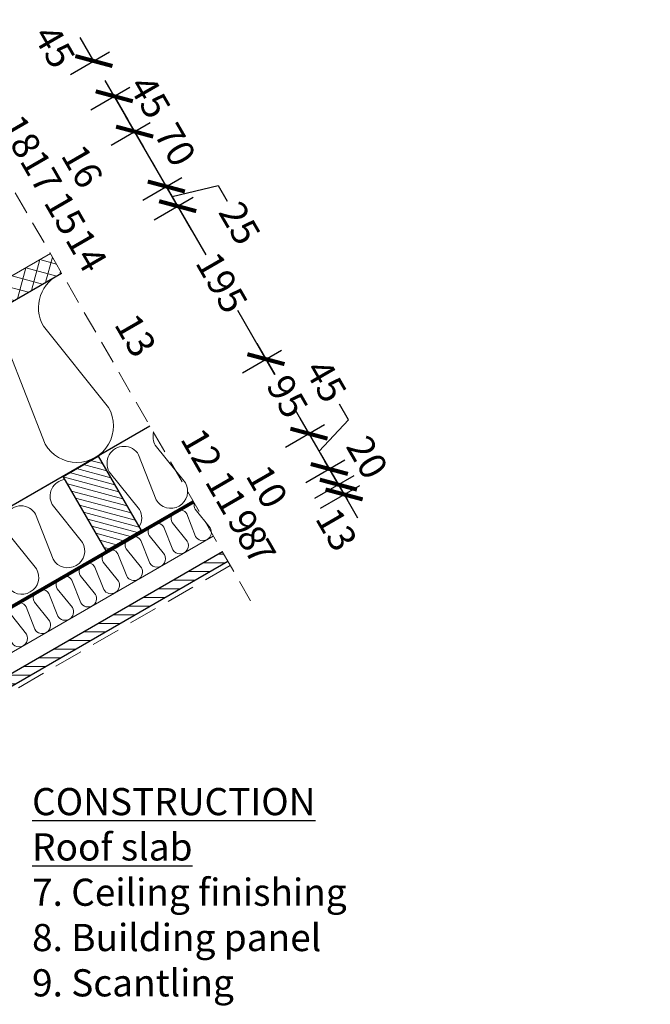
# Model space of a CAD drawing. Units: millimetres. Extents: x -1682 to 1132, y -56 to 1827.
# Drawn here: x 436 to 1132, y 702 to 1789 of the extents above; entities that cross this region are included whole.
import ezdxf

# ---------------------------------------------------------------- set-up
doc = ezdxf.new("R2010")
doc.units = ezdxf.units.MM
doc.linetypes.add('DASHEDX2', pattern=[38.1, 25.4, -12.7])
doc.linetypes.add('HIDDEN', pattern=[9.525, 6.35, -3.175])
for name, color, linetype in [('AR_Betoon', 153, 'Continuous'), ('AR_Puit', 7, 'Continuous'), ('AR_Tekst', 7, 'Continuous')]:
    doc.layers.add(name, color=color, linetype=linetype)
for name, color, linetype, lineweight in [('AR_Hydro', 140, 'Continuous', 9), ('AR_Mõõt', 7, 'Continuous', 9), ('AR_Soojustus', 252, 'Continuous', 13), ('AR_Viimistlus', 40, 'Continuous', 9), ('AR_Vormistus', 252, 'Continuous', 5)]:
    doc.layers.add(name, color=color, linetype=linetype, lineweight=lineweight)
doc.styles.add('Tekst30_isocpeur', font='isocpeur.ttf', dxfattribs={"height": 30})
doc.dimstyles.new('Mõõt30', dxfattribs={"dimtxt": 30, "dimasz": 30, "dimexe": 20, "dimexo": 1.5, "dimgap": 10, "dimtad": 0, "dimdec": 0, "dimzin": 3, "dimdsep": 46, "dimtxsty": 'Tekst30_isocpeur', "dimblk": 'ARCHTICK', "dimcen": 1, "dimdle": 20, "dimazin": 2, "dimtfac": 1, "dimtdec": 0, "dimtofl": 0, "dimtmove": 1, "dimatfit": 0, "dimfxl": 30, "dimfxlon": 1, "dimfrac": 1, "dimtolj": 1, "dimtzin": 0, "dimarcsym": 0})

# ---------------------------------------------------------------- blocks, each defined once
blk = doc.blocks.new('_ArchTick')
at = {"color": 0, "linetype": 'ByBlock', "const_width": 0.15}
blk.add_lwpolyline([(-0.5, -0.5), (0.5, 0.5)], dxfattribs=at)
blk = doc.blocks.new('*D3')
at = {"layer": 'AR_Mõõt', "color": 0, "lineweight": -2, "transparency": 16777216}
for p, q in [((600.5, 1600.2), (641.5, 1529.2)), ((584.5, 1567.9), (627.8, 1592.9)), ((718, 1396.7), (677, 1467.7)), ((682, 1399), (725.3, 1424))]:
    blk.add_line(p, q, dxfattribs=at)
at = {"layer": 'Defpoints', "color": 0, "transparency": 16777216}
for p in [(482.4, 1508.9), (708, 1414), (579.9, 1340.1)]:
    blk.add_point(p, dxfattribs=at)
at = {"layer": 'AR_Mõõt', "color": 0, "lineweight": -2, "transparency": 16777216, "xscale": 30, "yscale": 30, "zscale": 30}
for p, rotation in [((610.5, 1582.9), 119.9999999999999), ((708, 1414), 299.9999999999998)]:
    blk.add_blockref('_ArchTick', p, dxfattribs=dict(at, rotation=rotation))
at = {"layer": 'AR_Mõõt', "color": 0, "transparency": 16777216, "insert": (659.3, 1498.5), "char_height": 30, "attachment_point": 5, "rotation": 300, "style": 'Tekst30_isocpeur'}
blk.add_mtext('\\A1;195', dxfattribs=at)
blk = doc.blocks.new('*D4')
at = {"layer": 'AR_Mõõt', "color": 0, "lineweight": -2, "transparency": 16777216}
for p, q in [((682, 1399), (725.3, 1424)), ((698, 1431.4), (717.8, 1397.2)), ((765.5, 1314.5), (745.8, 1348.7)), ((729.5, 1316.8), (772.8, 1341.8))]:
    blk.add_line(p, q, dxfattribs=at)
at = {"layer": 'Defpoints', "color": 0, "transparency": 16777216}
for p in [(579.9, 1340.1), (755.5, 1331.8), (627.4, 1257.8)]:
    blk.add_point(p, dxfattribs=at)
at = {"layer": 'AR_Mõõt', "color": 0, "lineweight": -2, "transparency": 16777216, "xscale": 30, "yscale": 30, "zscale": 30}
for p, rotation in [((708, 1414), 120.0000000000002), ((755.5, 1331.8), 300.0000000000003)]:
    blk.add_blockref('_ArchTick', p, dxfattribs=dict(at, rotation=rotation))
at = {"layer": 'AR_Mõõt', "color": 0, "transparency": 16777216, "insert": (731.8, 1372.9), "char_height": 30, "attachment_point": 5, "rotation": 300, "style": 'Tekst30_isocpeur'}
blk.add_mtext('\\A1;95', dxfattribs=at)
blk = doc.blocks.new('*D5')
at = {"layer": 'AR_Mõõt', "color": 0, "lineweight": -2, "transparency": 16777216}
for p, q in [((799.1, 1347.2), (789.1, 1364.5)), ((755.5, 1331.8), (740.5, 1357.8)), ((729.5, 1316.8), (772.8, 1341.8)), ((766.8, 1312.3), (799.1, 1347.2)), ((755.5, 1331.8), (778, 1292.8)), ((752, 1277.8), (795.3, 1302.8)), ((778, 1292.8), (793, 1266.8))]:
    blk.add_line(p, q, dxfattribs=at)
at = {"layer": 'Defpoints', "color": 0, "transparency": 16777216}
for p in [(778, 1292.8), (627.4, 1257.8), (649.9, 1218.8)]:
    blk.add_point(p, dxfattribs=at)
at = {"layer": 'AR_Mõõt', "color": 0, "lineweight": -2, "transparency": 16777216, "xscale": 30, "yscale": 30, "zscale": 30}
for p, rotation in [((755.5, 1331.8), 299.9999999999998), ((778, 1292.8), 119.9999999999999)]:
    blk.add_blockref('_ArchTick', p, dxfattribs=dict(at, rotation=rotation))
at = {"layer": 'AR_Mõõt', "color": 0, "transparency": 16777216, "insert": (774.3, 1390.1), "char_height": 30, "attachment_point": 5, "rotation": 300, "style": 'Tekst30_isocpeur'}
blk.add_mtext('\\A1;45', dxfattribs=at)
blk = doc.blocks.new('*D6')
at = {"layer": 'AR_Mõõt', "color": 0, "lineweight": -2, "transparency": 16777216}
for p, q in [((768, 1310.1), (798, 1258.2)), ((752, 1277.8), (795.3, 1302.8)), ((762, 1260.5), (805.3, 1285.5))]:
    blk.add_line(p, q, dxfattribs=at)
at = {"layer": 'Defpoints', "color": 0, "transparency": 16777216}
for p in [(788, 1275.5), (649.9, 1218.8), (659.9, 1201.5)]:
    blk.add_point(p, dxfattribs=at)
at = {"layer": 'AR_Mõõt', "color": 0, "lineweight": -2, "transparency": 16777216, "xscale": 30, "yscale": 30, "zscale": 30}
for p, rotation in [((778, 1292.8), 119.9999999999999), ((788, 1275.5), 299.9999999999998)]:
    blk.add_blockref('_ArchTick', p, dxfattribs=dict(at, rotation=rotation))
at = {"layer": 'AR_Mõõt', "color": 0, "transparency": 16777216, "insert": (819.9, 1305.7), "char_height": 30, "attachment_point": 5, "rotation": 300, "style": 'Tekst30_isocpeur'}
blk.add_mtext('\\A1;20', dxfattribs=at)
blk = doc.blocks.new('*D7')
at = {"layer": 'AR_Mõõt', "color": 0, "lineweight": -2, "transparency": 16777216}
for p, q in [((788, 1275.5), (773, 1301.5)), ((762, 1260.5), (805.3, 1285.5)), ((768.3, 1249.7), (811.6, 1274.7)), ((794.3, 1264.7), (809.3, 1238.7))]:
    blk.add_line(p, q, dxfattribs=at)
at = {"layer": 'Defpoints', "color": 0, "transparency": 16777216}
for p in [(794.3, 1264.7), (659.9, 1201.5), (666.1, 1190.7)]:
    blk.add_point(p, dxfattribs=at)
at = {"layer": 'AR_Mõõt', "color": 0, "lineweight": -2, "transparency": 16777216, "xscale": 30, "yscale": 30, "zscale": 30}
for p, rotation in [((788, 1275.5), 299.9999999999998), ((794.3, 1264.7), 119.9999999999999)]:
    blk.add_blockref('_ArchTick', p, dxfattribs=dict(at, rotation=rotation))
at = {"layer": 'AR_Mõõt', "color": 0, "transparency": 16777216, "insert": (786, 1226.1), "char_height": 30, "attachment_point": 5, "rotation": 300, "style": 'Tekst30_isocpeur'}
blk.add_mtext('\\A1;13', dxfattribs=at)
blk = doc.blocks.new('*D8')
at = {"layer": 'AR_Mõõt', "color": 0, "lineweight": -2, "transparency": 16777216}
for p, q in [((598, 1604.6), (583, 1630.6)), ((572, 1589.6), (615.3, 1614.6)), ((610.5, 1582.9), (598, 1604.6)), ((604.3, 1593.7), (655.1, 1605.8)), ((655.1, 1605.8), (665.1, 1588.4)), ((584.5, 1567.9), (627.8, 1592.9)), ((610.5, 1582.9), (625.5, 1556.9))]:
    blk.add_line(p, q, dxfattribs=at)
at = {"layer": 'Defpoints', "color": 0, "transparency": 16777216}
for p in [(598, 1604.6), (469.9, 1530.6), (482.4, 1508.9)]:
    blk.add_point(p, dxfattribs=at)
at = {"layer": 'AR_Mõõt', "color": 0, "lineweight": -2, "transparency": 16777216, "xscale": 30, "yscale": 30, "zscale": 30}
for p, rotation in [((598, 1604.6), 299.9999999999998), ((610.5, 1582.9), 119.9999999999999)]:
    blk.add_blockref('_ArchTick', p, dxfattribs=dict(at, rotation=rotation))
at = {"layer": 'AR_Mõõt', "color": 0, "transparency": 16777216, "insert": (679.1, 1564.2), "char_height": 30, "attachment_point": 5, "rotation": 300, "style": 'Tekst30_isocpeur'}
blk.add_mtext('\\A1;25', dxfattribs=at)
blk = doc.blocks.new('*D9')
at = {"layer": 'AR_Mõõt', "color": 0, "lineweight": -2, "transparency": 16777216}
for p, q in [((537, 1650.2), (580.3, 1675.2)), ((608, 1587.3), (553, 1682.5)), ((572, 1589.6), (615.3, 1614.6))]:
    blk.add_line(p, q, dxfattribs=at)
at = {"layer": 'Defpoints', "color": 0, "transparency": 16777216}
for p in [(563, 1665.2), (434.9, 1591.2), (469.9, 1530.6)]:
    blk.add_point(p, dxfattribs=at)
at = {"layer": 'AR_Mõõt', "color": 0, "lineweight": -2, "transparency": 16777216, "xscale": 30, "yscale": 30, "zscale": 30}
for p, rotation in [((563, 1665.2), 119.9999999999999), ((598, 1604.6), 299.9999999999998)]:
    blk.add_blockref('_ArchTick', p, dxfattribs=dict(at, rotation=rotation))
at = {"layer": 'AR_Mõõt', "color": 0, "transparency": 16777216, "insert": (607.9, 1650.8), "char_height": 30, "attachment_point": 5, "rotation": 300, "style": 'Tekst30_isocpeur'}
blk.add_mtext('\\A1;70', dxfattribs=at)
blk = doc.blocks.new('*D10')
at = {"layer": 'AR_Mõõt', "color": 0, "lineweight": -2, "transparency": 16777216}
for p, q in [((573, 1647.9), (530.5, 1721.5)), ((514.5, 1689.2), (557.8, 1714.2)), ((537, 1650.2), (580.3, 1675.2))]:
    blk.add_line(p, q, dxfattribs=at)
at = {"layer": 'Defpoints', "color": 0, "transparency": 16777216}
for p in [(540.5, 1704.2), (412.4, 1630.2), (434.9, 1591.2)]:
    blk.add_point(p, dxfattribs=at)
at = {"layer": 'AR_Mõõt', "color": 0, "lineweight": -2, "transparency": 16777216, "xscale": 30, "yscale": 30, "zscale": 30}
for p, rotation in [((540.5, 1704.2), 119.9999999999999), ((563, 1665.2), 299.9999999999998)]:
    blk.add_blockref('_ArchTick', p, dxfattribs=dict(at, rotation=rotation))
at = {"layer": 'AR_Mõõt', "color": 0, "transparency": 16777216, "insert": (580, 1703.6), "char_height": 30, "attachment_point": 5, "rotation": 300, "style": 'Tekst30_isocpeur'}
blk.add_mtext('\\A1;45', dxfattribs=at)
blk = doc.blocks.new('*D11')
at = {"layer": 'AR_Mõõt', "color": 0, "lineweight": -2, "transparency": 16777216}
for p, q in [((518, 1743.1), (503, 1769.1)), ((492, 1728.1), (535.3, 1753.1)), ((514.5, 1689.2), (557.8, 1714.2)), ((540.5, 1704.2), (555.5, 1678.2))]:
    blk.add_line(p, q, dxfattribs=at)
at = {"layer": 'Defpoints', "color": 0, "transparency": 16777216}
for p in [(518, 1743.1), (223, 1572.8), (245.5, 1533.9)]:
    blk.add_point(p, dxfattribs=at)
at = {"layer": 'AR_Mõõt', "color": 0, "lineweight": -2, "transparency": 16777216, "xscale": 30, "yscale": 30, "zscale": 30}
for p, rotation in [((518, 1743.1), 299.9999999999955), ((540.5, 1704.2), 119.9999999999955)]:
    blk.add_blockref('_ArchTick', p, dxfattribs=dict(at, rotation=rotation))
at = {"layer": 'AR_Mõõt', "color": 0, "transparency": 16777216, "insert": (474.5, 1759.2), "char_height": 30, "attachment_point": 5, "rotation": 300, "style": 'Tekst30_isocpeur'}
blk.add_mtext('\\A1;45', dxfattribs=at)

msp = doc.modelspace()

# ---------------------------------------------------------------- hatches: boundary and pattern name
at = {"layer": 'AR_Vormistus'}
h = msp.add_hatch(dxfattribs=at)
h.set_pattern_fill('ANSI37', color=256, scale=4, angle=-60, style=0)
h.set_pattern_definition([(345, (-1408.222, 446.272), (3.287, 12.26726), []), (75, (-1408.222, 446.272), (-12.26726, 3.287), [])])
h.paths.add_polyline_path([(-395, 1031.3), (-395, 1002.4), (482.4, 1508.9), (469.9, 1530.6)])
h = msp.add_hatch(dxfattribs=at)
h.set_pattern_fill('ANSI31,_I', color=256, scale=2, angle=-60, style=2)
h.set_pattern_definition([(345, (488.689, 1276.258), (1.6435, 6.13363), [])])
h.paths.add_polyline_path([(531.4, 1202.4), (570.3, 1224.9), (522.8, 1307.1), (483.9, 1284.6)])
at = {"layer": 'AR_Vormistus', "lineweight": 5}
h = msp.add_hatch(dxfattribs=at)
h.set_pattern_fill('ANSI31', color=256, scale=3, angle=315, style=0)
h.set_pattern_definition([(0, (-2886.848, 665.192), (4e-15, 9.525), [])])
h.paths.add_polyline_path([(666.1, 1190.7), (659.9, 1201.5), (0, 820.5), (0, 806.1)])

# ---------------------------------------------------------------- linework, layer by layer
at = {"layer": 'AR_Betoon'}
for points in [[(659.9, 1201.5), (0, 820.5)], [(666.1, 1190.7), (0, 806.1)]]:
    msp.add_lwpolyline(points, dxfattribs=at)
at = {"layer": 'AR_Hydro', "linetype": 'HIDDEN', "ltscale": 5, "const_width": 3}
msp.add_lwpolyline([(0, 893.4), (628.3, 1256.2)], dxfattribs=at)
at = {"layer": 'AR_Mõõt', "linetype": 'DASHEDX2'}
msp.add_lwpolyline([(335.9, 1762.6), (691.1, 1147.4)], dxfattribs=at)
at = {"layer": 'AR_Puit'}
for points in [[(-848.1, 628.2), (-896.9, 712.6), (482.4, 1508.9)], [(579.9, 1340.1), (-143, 922.7)]]:
    msp.add_lwpolyline(points, dxfattribs=at)
msp.add_lwpolyline([(522.8, 1307.1), (570.3, 1224.9), (531.4, 1202.4), (483.9, 1284.6)], close=True, dxfattribs=at)
at = {"layer": 'AR_Soojustus'}
for points in [[(469.9, 1530.6), (-395, 1031.3)], [(579.9, 1340.1), (-35.8, 984.6)], [(627.4, 1257.8), (11.7, 902.4)], [(649.9, 1218.8), (0, 843.6)]]:
    msp.add_lwpolyline(points, dxfattribs=at)
at = {"layer": 'AR_Soojustus', "ltscale": 25}
for points in [[(482.6, 1508.5, 0.460463), (462.2, 1450.6), (534.2, 1360.7, -1), (464.2, 1320.3), (422.4, 1427.7, 1)], [(583.9, 1333.1, 0.197975), (585.8, 1319), (619.1, 1277.4, -1), (586.7, 1258.8), (567.4, 1308.4, 1), (535, 1289.7), (568.3, 1248.1, -0.277171), (568, 1228.9)], [(485.8, 1281.2, 0.534897), (472.1, 1253.4), (505.4, 1211.8, -1), (473, 1193.1), (453.7, 1242.8, 1), (421.3, 1224.1), (454.6, 1182.5, -1), (422.3, 1163.8)], [(628.8, 1255.2, 0.189956), (629.9, 1248.4), (646.5, 1227.7, -1), (630.3, 1218.3), (620.7, 1243.1, 0.394708), (608.5, 1246.8)], [(607.9, 1246.6, 0.414225), (604.5, 1233.8), (621.1, 1213, -1), (605, 1203.7), (595.3, 1228.5, 1), (579.1, 1219.2), (595.8, 1198.4, -1), (579.6, 1189), (569.9, 1213.8, 1), (553.7, 1204.5), (570.4, 1183.7, -0.414214), (567, 1171, -0.414214), (554.2, 1174.4), (544.5, 1199.2, 1), (528.4, 1189.9), (545, 1169.1, -1), (528.9, 1159.7), (519.2, 1184.5, 1), (503, 1175.2), (519.7, 1154.4, -1), (503.5, 1145.1), (493.8, 1169.9, 1), (477.6, 1160.6), (494.3, 1139.8, -1), (478.1, 1130.4), (468.4, 1155.2, 1), (452.3, 1145.9), (468.9, 1125.1, -1), (452.7, 1115.8), (443.1, 1140.6, 1), (426.9, 1131.3), (443.5, 1110.5, -1), (427.4, 1101.1)]]:
    msp.add_lwpolyline(points, format="xyb", dxfattribs=at)
at = {"layer": 'AR_Viimistlus', "linetype": 'HIDDEN', "ltscale": 5}
msp.add_lwpolyline([(668.6, 1186.3), (10, 806.1)], dxfattribs=at)

# ---------------------------------------------------------------- texts
at = {"layer": 'AR_Tekst', "style": 'Tekst30_isocpeur'}
for s, p in [('18', (412.9, 1672.1)), ('17', (435.4, 1633.1)), ('16', (480.8, 1639.1)), ('15', (461.9, 1587.2)), ('14', (485.6, 1546.2)), ('13', (539.7, 1452.5)), ('12', (612.7, 1326.1)), ('10', (684.9, 1285.5)), ('11', (639.9, 1278.9)), ('9', (664.5, 1236.2)), ('8', (674.5, 1218.9)), ('7', (683.3, 1203.7))]:
    msp.add_text(s, height=30, rotation=300, dxfattribs=at).set_placement(p)
at = {"layer": 'AR_Tekst', "color": 7, "insert": (449.7, 940.6), "char_height": 30, "attachment_point": 1, "style": 'Tekst30_isocpeur'}
msp.add_mtext_dynamic_manual_height_columns('\\pxsm1.5;{\\fISOCPEUR|b1|i0|c186|p34;\\LCONSTRUCTION\\PRoof slab\\P\\ps*;}7. {\\fISOCPEUR|b0|i0|c186|p34;Ceiling finishing\\P}8. {\\fISOCPEUR|b0|i0|c186|p34;Building panel\\P}9. {\\fISOCPEUR|b0|i0|c186|p34;Scantling\\P}10. {\\fISOCPEUR|b0|i0|c186|p34;Thermal insulation between \\P}45x45mm{\\fISOCPEUR|b0|i0|c186|p34; scantling \\fISOCPEUR|b0|i0|c0|p34;\\C256;λ}=0,035W/mK\\P11. {\\fISOCPEUR|b0|i0|c186|p34;Steam barrier\\P}12. {\\fISOCPEUR|b0|i0|c186|p34;Thermal insulation between\\P}45x95mm {\\fISOCPEUR|b0|i0|c186|p34;rafter thickening},{\\fISOCPEUR|b0|i0|c186|p34;\\P\\fISOCPEUR|b0|i0|c0|p34;\\C256;λ}=0,035W/mK\\P13. {\\fISOCPEUR|b0|i0|c186|p34;Insulation between rafters\\P\\fISOCPEUR|b0|i0|c0|p34;\\C256;λ}=0,035W/mK\\P14. {\\fISOCPEUR|b0|i0|c186|p34;Wind barrier plate} {\\C256;λ}=0,035W/mK\\P15. {\\fISOCPEUR|b0|i0|c186|p34;Spacing batten}^I\\P16. {\\fISOCPEUR|b0|i0|c186|p34;Underlay\\P}17. {\\fISOCPEUR|b0|i0|c186|p34;Spacing batten}\\P18. {\\fISOCPEUR|b0|i0|c186|p34;Scantling}\\P19. {\\fISOCPEUR|b0|i0|c186|p34;Roof tile}', width=1856.862, gutter_width=150, heights=[0], dxfattribs=at)

# ---------------------------------------------------------------- dimensions: what is measured, and where the dimension line sits
at = {"layer": 'AR_Mõõt', "color": 0}
for base, p1, p2, angle, picture, middle in [((518, 1743.1), (245.5, 1533.9), (223, 1572.8), 120, '*D11', (474.5, 1759.2)), ((540.5, 1704.2), (434.9, 1591.2), (412.4, 1630.2), 120, '*D10', (580, 1703.6)), ((563, 1665.2), (469.9, 1530.6), (434.9, 1591.2), 120, '*D9', (607.9, 1650.8)), ((778, 1292.8), (627.4, 1257.8), (649.9, 1218.8), 300, '*D5', (784.1, 1373.2)), ((788, 1275.5), (649.9, 1218.8), (659.9, 1201.5), 300, '*D6', (819.9, 1305.7)), ((794.2667, 1264.6597), (659.8637, 1201.4959), (666.1137, 1190.6706), 300, '*D7', (785.9542, 1226.1185))]:
    dim = msp.add_linear_dim(base=base, p1=p1, p2=p2, angle=angle, dimstyle='Mõõt30', dxfattribs=at)
    dim.commit()
    dim.dimension.update_dxf_attribs({"geometry": picture, "text_midpoint": middle, "dimtype": 161})
for p1, p2, distance, picture, middle in [((482.4, 1508.9), (469.9, 1530.6), -148, '*D8', (670.1, 1579.8)), ((482.4, 1508.9), (579.9, 1340.1), 148, '*D3', (659.3, 1498.5)), ((579.9, 1340.1), (627.4, 1257.8), 148, '*D4', (731.8, 1372.9))]:
    dim = msp.add_aligned_dim(p1=p1, p2=p2, distance=distance, dimstyle='Mõõt30', dxfattribs=at)
    dim.commit()
    dim.dimension.update_dxf_attribs({"geometry": picture, "text_midpoint": middle})

doc.saveas('drawing.dxf')
